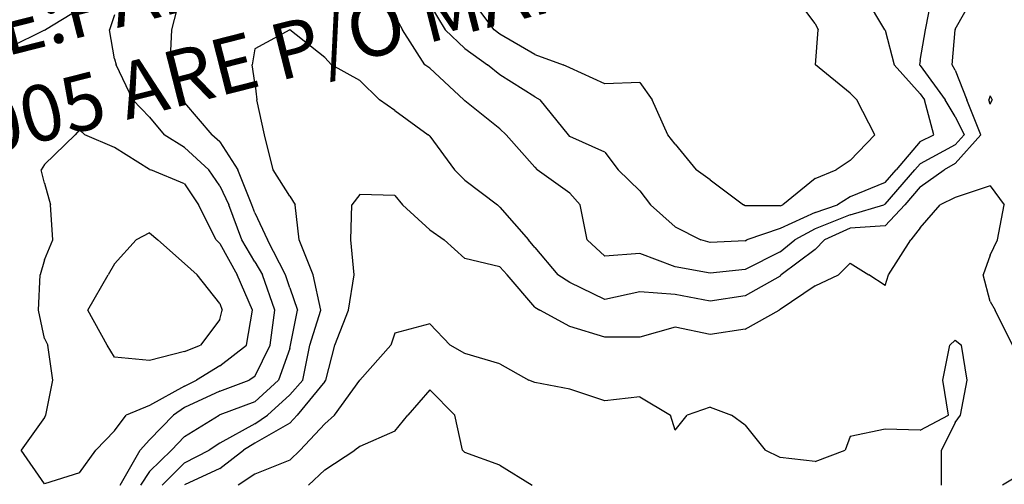
# Model space of a CAD drawing. Extents: x 1662188 to 1684590, y 217358 to 231429.
# Drawn here: x 1675432 to 1676135, y 220526 to 220857 of the extents above; entities that cross this region are included whole.
import ezdxf

# ---------------------------------------------------------------- set-up
doc = ezdxf.new("R2010")
doc.units = 0
doc.header["$LTSCALE"] = 200
doc.header["$MEASUREMENT"] = 0
for name, color, linetype in [('1053.000000', 95, 'CONTINUOUS'), ('1055.000000', 91, 'CONTINUOUS'), ('1057.000000', 85, 'CONTINUOUS'), ('1059.000000', 81, 'CONTINUOUS'), ('1061.000000', 75, 'CONTINUOUS'), ('1063.000000', 71, 'CONTINUOUS'), ('1065.000000', 65, 'CONTINUOUS'), ('1067.000000', 61, 'CONTINUOUS')]:
    doc.layers.add(name, color=color, linetype=linetype)
doc.layers.add('T_REF', color=151, linetype='CONTINUOUS', lineweight=30)
doc.styles.add('S5', font='romans.shx', dxfattribs={"height": 40})

msp = doc.modelspace()

# ---------------------------------------------------------------- linework, layer by layer
at = {"layer": '1053.000000'}
for p, q in [((1675725, 220592.99, 1053), (1675709.29, 220575, 1053)), ((1675725, 220592.99, 1053), (1675742.95, 220575, 1053)), ((1675700, 220563.65, 1053), (1675709.29, 220575, 1053)), ((1675748.41, 220550, 1053), (1675742.95, 220575, 1053)), ((1675700, 220563.65, 1053), (1675675, 220552.71, 1053)), ((1675675, 220552.71, 1053), (1675671.46, 220550, 1053)), ((1675650, 220536.03, 1053), (1675671.46, 220550, 1053)), ((1675750, 220548.37, 1053), (1675748.41, 220550, 1053)), ((1675775, 220539.4, 1053), (1675750, 220548.37, 1053)), ((1675775, 220539.4, 1053), (1675798.09, 220525, 1053)), ((1675650, 220536.03, 1053), (1675638.46, 220525, 1053))]:
    msp.add_line(p, q, dxfattribs=at)
at = {"layer": '1055.000000'}
for p, q in [((1675725, 220640.13, 1055), (1675700, 220633.48, 1055)), ((1675725, 220640.13, 1055), (1675739.5, 220625, 1055)), ((1675700, 220633.48, 1055), (1675697.09, 220625, 1055)), ((1675675, 220600, 1055), (1675697.09, 220625, 1055)), ((1675750, 220618.97, 1055), (1675739.5, 220625, 1055)), ((1676091.17, 220600, 1055), (1676096.27, 220625, 1055)), ((1676100, 220628.44, 1055), (1676096.27, 220625, 1055)), ((1676100, 220628.44, 1055), (1676104.6, 220625, 1055)), ((1676108.48, 220600, 1055), (1676104.6, 220625, 1055)), ((1675775, 220611.6, 1055), (1675750, 220618.97, 1055)), ((1675775, 220611.6, 1055), (1675795.55, 220600, 1055)), ((1675657.07, 220575, 1055), (1675675, 220600, 1055)), ((1675675, 220600, 1055), (1675675, 220600, 1055)), ((1675800, 220598.32, 1055), (1675795.55, 220600, 1055)), ((1675825, 220593.49, 1055), (1675800, 220598.32, 1055)), ((1675850, 220585.19, 1055), (1675825, 220593.49, 1055)), ((1676095.32, 220575, 1055), (1676091.17, 220600, 1055)), ((1676103.85, 220575, 1055), (1676108.48, 220600, 1055)), ((1675875, 220588.07, 1055), (1675850, 220585.19, 1055)), ((1675875, 220588.07, 1055), (1675896.85, 220575, 1055)), ((1675925, 220580.79, 1055), (1675908.62, 220575, 1055)), ((1675925, 220580.79, 1055), (1675940.27, 220575, 1055)), ((1675650, 220568.82, 1055), (1675657.07, 220575, 1055)), ((1675900, 220564.28, 1055), (1675896.85, 220575, 1055)), ((1675900, 220564.28, 1055), (1675908.62, 220575, 1055)), ((1675950, 220567.86, 1055), (1675940.27, 220575, 1055)), ((1676075, 220564.21, 1055), (1676095.32, 220575, 1055)), ((1676100, 220569.73, 1055), (1676103.85, 220575, 1055)), ((1675650, 220568.82, 1055), (1675632.34, 220550, 1055)), ((1675950, 220567.86, 1055), (1675964.3, 220550, 1055)), ((1676100, 220569.73, 1055), (1676090.11, 220550, 1055)), ((1676025, 220559.68, 1055), (1676021.39, 220550, 1055)), ((1676050, 220565.08, 1055), (1676025, 220559.68, 1055)), ((1676075, 220564.21, 1055), (1676050, 220565.08, 1055)), ((1675625, 220542.85, 1055), (1675632.34, 220550, 1055)), ((1675975, 220544.73, 1055), (1675964.3, 220550, 1055)), ((1676000, 220541.82, 1055), (1675975, 220544.73, 1055)), ((1676000, 220541.82, 1055), (1676021.39, 220550, 1055)), ((1676090.2, 220525, 1055), (1676090.11, 220550, 1055)), ((1675625, 220542.85, 1055), (1675600, 220532.81, 1055)), ((1675600, 220532.81, 1055), (1675588.27, 220525, 1055))]:
    msp.add_line(p, q, dxfattribs=at)
at = {"layer": '1057.000000'}
for p, q in [((1676125, 220802.83, 1057), (1676124.05, 220800, 1057)), ((1676125, 220796.91, 1057), (1676124.05, 220800, 1057)), ((1676125, 220802.83, 1057), (1676126.47, 220800, 1057)), ((1676125, 220796.91, 1057), (1676126.47, 220800, 1057)), ((1676125, 220738.48, 1057), (1676100, 220730.32, 1057)), ((1676125, 220738.48, 1057), (1676135.03, 220725, 1057)), ((1675675, 220732.31, 1057), (1675669.41, 220725, 1057)), ((1675700, 220731.72, 1057), (1675675, 220732.31, 1057)), ((1675700, 220731.72, 1057), (1675705.52, 220725, 1057)), ((1676100, 220730.32, 1057), (1676089.23, 220725, 1057)), ((1675668.55, 220700, 1057), (1675669.41, 220725, 1057)), ((1675725, 220707.18, 1057), (1675705.52, 220725, 1057)), ((1676075, 220708.73, 1057), (1676089.23, 220725, 1057)), ((1676130.12, 220700, 1057), (1676135.03, 220725, 1057)), ((1675725, 220707.18, 1057), (1675735.32, 220700, 1057)), ((1676075, 220708.73, 1057), (1676068.29, 220700, 1057)), ((1675671.04, 220675, 1057), (1675668.55, 220700, 1057)), ((1675750, 220686.85, 1057), (1675735.32, 220700, 1057)), ((1676052.32, 220675, 1057), (1676068.29, 220700, 1057)), ((1676125, 220689.02, 1057), (1676130.12, 220700, 1057)), ((1675775, 220680.75, 1057), (1675750, 220686.85, 1057)), ((1676125, 220689.02, 1057), (1676120.07, 220675, 1057)), ((1675775, 220680.75, 1057), (1675780.2, 220675, 1057)), ((1676025, 220683.39, 1057), (1676016.81, 220675, 1057)), ((1676025, 220683.39, 1057), (1676038.36, 220675, 1057)), ((1675667.05, 220650, 1057), (1675671.04, 220675, 1057)), ((1675800, 220651.94, 1057), (1675780.2, 220675, 1057)), ((1676000, 220667.29, 1057), (1676016.81, 220675, 1057)), ((1676050, 220667.43, 1057), (1676038.36, 220675, 1057)), ((1676050, 220667.43, 1057), (1676052.32, 220675, 1057)), ((1676125, 220656.09, 1057), (1676120.07, 220675, 1057)), ((1676000, 220667.29, 1057), (1675975, 220650.29, 1057)), ((1675657.3, 220625, 1057), (1675667.05, 220650, 1057)), ((1675800, 220651.94, 1057), (1675803.54, 220650, 1057)), ((1675825, 220638.31, 1057), (1675803.54, 220650, 1057)), ((1675950, 220636.37, 1057), (1675974.35, 220650, 1057)), ((1675975, 220650.29, 1057), (1675974.35, 220650, 1057)), ((1676125, 220656.09, 1057), (1676128.61, 220650, 1057)), ((1676140.96, 220625, 1057), (1676128.61, 220650, 1057)), ((1675850, 220630.71, 1057), (1675825, 220638.31, 1057)), ((1675900, 220637.86, 1057), (1675875, 220630.64, 1057)), ((1675925, 220632.48, 1057), (1675900, 220637.86, 1057)), ((1675950, 220636.37, 1057), (1675925, 220632.48, 1057)), ((1675875, 220630.64, 1057), (1675850, 220630.71, 1057)), ((1675650.85, 220600, 1057), (1675657.3, 220625, 1057)), ((1675650, 220598.92, 1057), (1675630.31, 220575, 1057)), ((1675650, 220598.92, 1057), (1675650.85, 220600, 1057)), ((1675625, 220569.35, 1057), (1675630.31, 220575, 1057)), ((1675625, 220569.35, 1057), (1675600, 220554.95, 1057)), ((1675600, 220554.95, 1057), (1675591.89, 220550, 1057)), ((1675575, 220536.82, 1057), (1675591.89, 220550, 1057)), ((1675575, 220536.82, 1057), (1675550, 220525.28, 1057)), ((1676150, 220534.72, 1057), (1676133.85, 220525, 1057))]:
    msp.add_line(p, q, dxfattribs=at)
at = {"layer": '1059.000000'}
for p, q in [((1676100, 220850.38, 1059), (1676113.78, 220875, 1059)), ((1675625, 220849.86, 1059), (1675600, 220836.43, 1059)), ((1675650, 220830.26, 1059), (1675625, 220849.86, 1059)), ((1676097.77, 220825, 1059), (1676099.89, 220850, 1059)), ((1676100, 220850.38, 1059), (1676099.89, 220850, 1059)), ((1675600, 220836.43, 1059), (1675598.21, 220825, 1059)), ((1675650, 220830.26, 1059), (1675654.76, 220825, 1059)), ((1675600, 220812.28, 1059), (1675598.21, 220825, 1059)), ((1675675, 220813.83, 1059), (1675654.76, 220825, 1059)), ((1676100, 220821.13, 1059), (1676097.77, 220825, 1059)), ((1676100, 220821.13, 1059), (1676108.25, 220800, 1059)), ((1675600, 220812.28, 1059), (1675601.59, 220800, 1059)), ((1675675, 220813.83, 1059), (1675688.97, 220800, 1059)), ((1675606.91, 220775, 1059), (1675601.59, 220800, 1059)), ((1675700, 220792.42, 1059), (1675688.97, 220800, 1059)), ((1676118.2, 220775, 1059), (1676108.25, 220800, 1059)), ((1675700, 220792.42, 1059), (1675723.72, 220775, 1059)), ((1675613.16, 220750, 1059), (1675606.91, 220775, 1059)), ((1675725, 220774.14, 1059), (1675723.72, 220775, 1059)), ((1675725, 220774.14, 1059), (1675742.6, 220750, 1059)), ((1676100, 220754.47, 1059), (1676118.2, 220775, 1059)), ((1675625, 220731.19, 1059), (1675613.16, 220750, 1059)), ((1675750, 220742.57, 1059), (1675742.6, 220750, 1059)), ((1676075, 220737.83, 1059), (1676092.12, 220750, 1059)), ((1676100, 220754.47, 1059), (1676092.12, 220750, 1059)), ((1675750, 220742.57, 1059), (1675773.39, 220725, 1059)), ((1676075, 220737.83, 1059), (1676064, 220725, 1059)), ((1675625, 220731.19, 1059), (1675628.9, 220725, 1059)), ((1675631.69, 220700, 1059), (1675628.9, 220725, 1059)), ((1675775, 220723.35, 1059), (1675773.39, 220725, 1059)), ((1675775, 220723.35, 1059), (1675795.44, 220700, 1059)), ((1676050, 220710.05, 1059), (1676064, 220725, 1059)), ((1676025, 220708.43, 1059), (1676006.77, 220700, 1059)), ((1676050, 220710.05, 1059), (1676025, 220708.43, 1059)), ((1675641.63, 220675, 1059), (1675631.69, 220700, 1059)), ((1675800, 220694.66, 1059), (1675795.44, 220700, 1059)), ((1676000, 220693.21, 1059), (1676006.77, 220700, 1059)), ((1675800, 220694.66, 1059), (1675816.44, 220675, 1059)), ((1676000, 220693.21, 1059), (1675975.87, 220675, 1059)), ((1675647.18, 220650, 1059), (1675641.63, 220675, 1059)), ((1675825, 220669.57, 1059), (1675816.44, 220675, 1059)), ((1675975, 220674.24, 1059), (1675950, 220660.14, 1059)), ((1675975, 220674.24, 1059), (1675975.87, 220675, 1059)), ((1675850, 220657.43, 1059), (1675825, 220669.57, 1059)), ((1675875, 220662.96, 1059), (1675850, 220657.43, 1059)), ((1675900, 220661.14, 1059), (1675875, 220662.96, 1059)), ((1675925, 220656.35, 1059), (1675900, 220661.14, 1059)), ((1675950, 220660.14, 1059), (1675925, 220656.35, 1059)), ((1675639.38, 220625, 1059), (1675647.18, 220650, 1059)), ((1675634.24, 220600, 1059), (1675639.38, 220625, 1059)), ((1675625, 220589.58, 1059), (1675634.24, 220600, 1059)), ((1675625, 220589.58, 1059), (1675609.09, 220575, 1059)), ((1675600, 220568.76, 1059), (1675609.09, 220575, 1059)), ((1675600, 220568.76, 1059), (1675575, 220555.08, 1059)), ((1675575, 220555.08, 1059), (1675567.43, 220550, 1059)), ((1675550, 220540.91, 1059), (1675567.43, 220550, 1059)), ((1675550, 220540.91, 1059), (1675533.87, 220525, 1059))]:
    msp.add_line(p, q, dxfattribs=at)
at = {"layer": '1061.000000'}
for p, q in [((1675540.9, 220850, 1061), (1675547.34, 220875, 1061)), ((1676078.76, 220850, 1061), (1676083.64, 220875, 1061)), ((1675700, 220859.89, 1061), (1675705.43, 220850, 1061)), ((1675539.62, 220825, 1061), (1675540.9, 220850, 1061)), ((1675721.32, 220825, 1061), (1675705.43, 220850, 1061)), ((1676075, 220827.9, 1061), (1676078.76, 220850, 1061)), ((1676075, 220827.9, 1061), (1676074.58, 220825, 1061)), ((1675548.16, 220800, 1061), (1675539.62, 220825, 1061)), ((1675725, 220822.49, 1061), (1675721.32, 220825, 1061)), ((1675725, 220822.49, 1061), (1675749.16, 220800, 1061)), ((1676075, 220824.53, 1061), (1676074.58, 220825, 1061)), ((1676075, 220824.53, 1061), (1676092.9, 220800, 1061)), ((1675550, 220797.79, 1061), (1675548.16, 220800, 1061)), ((1675550, 220797.79, 1061), (1675569.43, 220775, 1061)), ((1675750, 220799.23, 1061), (1675749.16, 220800, 1061)), ((1675775, 220779.21, 1061), (1675750, 220799.23, 1061)), ((1676100, 220788.14, 1061), (1676092.9, 220800, 1061)), ((1676100, 220788.14, 1061), (1676106.3, 220775, 1061)), ((1675775, 220779.21, 1061), (1675779.6, 220775, 1061)), ((1675575, 220769.99, 1061), (1675569.43, 220775, 1061)), ((1675575, 220769.99, 1061), (1675588.02, 220750, 1061)), ((1675800, 220751.79, 1061), (1675779.6, 220775, 1061)), ((1676100, 220767.9, 1061), (1676106.3, 220775, 1061)), ((1676100, 220767.9, 1061), (1676075, 220754.38, 1061)), ((1675597.85, 220725, 1061), (1675588.02, 220750, 1061)), ((1675800, 220751.79, 1061), (1675801.53, 220750, 1061)), ((1675825, 220733.46, 1061), (1675801.53, 220750, 1061)), ((1676050, 220725.47, 1061), (1676071.28, 220750, 1061)), ((1676075, 220754.38, 1061), (1676071.28, 220750, 1061)), ((1675825, 220733.46, 1061), (1675832.37, 220725, 1061)), ((1675600, 220719.37, 1061), (1675597.85, 220725, 1061)), ((1675837.33, 220700, 1061), (1675832.37, 220725, 1061)), ((1676025, 220718, 1061), (1676049.01, 220725, 1061)), ((1676050, 220725.47, 1061), (1676049.01, 220725, 1061)), ((1675600, 220719.37, 1061), (1675609.04, 220700, 1061)), ((1676025, 220718, 1061), (1676000, 220707.85, 1061)), ((1676000, 220707.85, 1061), (1675985.55, 220700, 1061)), ((1675621.89, 220675, 1061), (1675609.04, 220700, 1061)), ((1675850, 220688.4, 1061), (1675837.33, 220700, 1061)), ((1675975, 220691.59, 1061), (1675985.55, 220700, 1061)), ((1675875, 220690.24, 1061), (1675850, 220688.4, 1061)), ((1675900, 220680.76, 1061), (1675875, 220690.24, 1061)), ((1675975, 220691.59, 1061), (1675950, 220679, 1061)), ((1675925, 220676.25, 1061), (1675900, 220680.76, 1061)), ((1675950, 220679, 1061), (1675925, 220676.25, 1061)), ((1675625, 220665.8, 1061), (1675621.89, 220675, 1061)), ((1675625, 220665.8, 1061), (1675630.45, 220650, 1061)), ((1675625.63, 220625, 1061), (1675630.45, 220650, 1061)), ((1675625, 220622.63, 1061), (1675616.94, 220600, 1061)), ((1675625, 220622.63, 1061), (1675625.63, 220625, 1061)), ((1675600, 220584.37, 1061), (1675616.94, 220600, 1061)), ((1675600, 220584.37, 1061), (1675575, 220575.12, 1061)), ((1675550, 220559.77, 1061), (1675574.73, 220575, 1061)), ((1675575, 220575.12, 1061), (1675574.73, 220575, 1061)), ((1675550, 220559.77, 1061), (1675540.5, 220550, 1061)), ((1675525, 220534.82, 1061), (1675540.5, 220550, 1061)), ((1675525, 220534.82, 1061), (1675518.57, 220525, 1061))]:
    msp.add_line(p, q, dxfattribs=at)
at = {"layer": '1063.000000'}
for p, q in [((1676049.71, 220850, 1063), (1676034.89, 220875, 1063)), ((1675725, 220868.07, 1063), (1675736.01, 220850, 1063)), ((1675500, 220860.57, 1063), (1675496.37, 220850, 1063)), ((1675500, 220829.26, 1063), (1675496.37, 220850, 1063)), ((1675750, 220836.47, 1063), (1675736.01, 220850, 1063)), ((1676050, 220849.69, 1063), (1676049.71, 220850, 1063)), ((1676050, 220849.69, 1063), (1676056.44, 220825, 1063)), ((1675750, 220836.47, 1063), (1675766.08, 220825, 1063)), ((1675500, 220829.26, 1063), (1675501.02, 220825, 1063)), ((1675513, 220800, 1063), (1675501.02, 220825, 1063)), ((1675775, 220817.68, 1063), (1675766.08, 220825, 1063)), ((1676075, 220804.17, 1063), (1676056.44, 220825, 1063)), ((1675800, 220802.14, 1063), (1675775, 220817.68, 1063)), ((1675525, 220787.59, 1063), (1675513, 220800, 1063)), ((1675800, 220802.14, 1063), (1675803.66, 220800, 1063)), ((1675824.07, 220775, 1063), (1675803.66, 220800, 1063)), ((1676075, 220804.17, 1063), (1676078.04, 220800, 1063)), ((1676084.85, 220775, 1063), (1676078.04, 220800, 1063)), ((1675525, 220787.59, 1063), (1675535.38, 220775, 1063)), ((1675550, 220765.94, 1063), (1675535.38, 220775, 1063)), ((1675825, 220773.88, 1063), (1675824.07, 220775, 1063)), ((1675850, 220762.58, 1063), (1675825, 220773.88, 1063)), ((1676075, 220770.17, 1063), (1676057.88, 220750, 1063)), ((1676075, 220770.17, 1063), (1676084.85, 220775, 1063)), ((1675550, 220765.94, 1063), (1675567.18, 220750, 1063)), ((1675850, 220762.58, 1063), (1675859.32, 220750, 1063)), ((1675575, 220738.66, 1063), (1675567.18, 220750, 1063)), ((1675875, 220734.98, 1063), (1675859.32, 220750, 1063)), ((1676050, 220740.92, 1063), (1676057.88, 220750, 1063)), ((1675575, 220738.66, 1063), (1675581.63, 220725, 1063)), ((1675875, 220734.98, 1063), (1675882.62, 220725, 1063)), ((1676050, 220740.92, 1063), (1676025, 220730.81, 1063)), ((1676025, 220730.81, 1063), (1676015.91, 220725, 1063)), ((1675590.75, 220700, 1063), (1675581.63, 220725, 1063)), ((1675900, 220709.24, 1063), (1675882.62, 220725, 1063)), ((1676000, 220719.53, 1063), (1676015.91, 220725, 1063)), ((1676000, 220719.53, 1063), (1675975, 220708.2, 1063)), ((1675900, 220709.24, 1063), (1675918.51, 220700, 1063)), ((1675975, 220708.2, 1063), (1675951.28, 220700, 1063)), ((1675600, 220684.46, 1063), (1675590.75, 220700, 1063)), ((1675925, 220698.11, 1063), (1675918.51, 220700, 1063)), ((1675950, 220699.44, 1063), (1675925, 220698.11, 1063)), ((1675950, 220699.44, 1063), (1675951.28, 220700, 1063)), ((1675600, 220684.46, 1063), (1675605.46, 220675, 1063)), ((1675614.48, 220650, 1063), (1675605.46, 220675, 1063)), ((1675611.01, 220625, 1063), (1675614.48, 220650, 1063)), ((1675600, 220602.56, 1063), (1675611.01, 220625, 1063)), ((1675600, 220602.56, 1063), (1675596.07, 220600, 1063)), ((1675575, 220592.16, 1063), (1675596.07, 220600, 1063)), ((1675575, 220592.16, 1063), (1675550, 220580.36, 1063)), ((1675550, 220580.36, 1063), (1675542.11, 220575, 1063)), ((1675525, 220557.41, 1063), (1675542.11, 220575, 1063)), ((1675525, 220557.41, 1063), (1675518.21, 220550, 1063)), ((1675503.97, 220525, 1063), (1675518.21, 220550, 1063))]:
    msp.add_line(p, q, dxfattribs=at)
at = {"layer": '1065.000000'}
for p, q in [((1675770.97, 220850, 1065), (1675752.06, 220875, 1065)), ((1676000, 220854.42, 1065), (1675984.63, 220875, 1065)), ((1675475, 220864.63, 1065), (1675450.7, 220850, 1065)), ((1676000, 220854.42, 1065), (1676002.17, 220850, 1065)), ((1675450, 220849.54, 1065), (1675425, 220837.22, 1065)), ((1675450, 220849.54, 1065), (1675450.7, 220850, 1065)), ((1675775, 220846.87, 1065), (1675770.97, 220850, 1065)), ((1675800, 220832.3, 1065), (1675775, 220846.87, 1065)), ((1676000.33, 220825, 1065), (1676002.17, 220850, 1065)), ((1675800, 220832.3, 1065), (1675820.2, 220825, 1065)), ((1675825, 220822.8, 1065), (1675820.2, 220825, 1065)), ((1675850, 220811.31, 1065), (1675825, 220822.8, 1065)), ((1676025, 220804.7, 1065), (1676000.33, 220825, 1065)), ((1675875, 220812.41, 1065), (1675850, 220811.31, 1065)), ((1675875, 220812.41, 1065), (1675883.68, 220800, 1065)), ((1676025, 220804.7, 1065), (1676029.69, 220800, 1065)), ((1675894.77, 220775, 1065), (1675883.68, 220800, 1065)), ((1676042.52, 220775, 1065), (1676029.69, 220800, 1065)), ((1675475, 220778.54, 1065), (1675471.84, 220775, 1065)), ((1675475, 220778.54, 1065), (1675478.86, 220775, 1065)), ((1675450, 220753.77, 1065), (1675471.84, 220775, 1065)), ((1675500, 220765.95, 1065), (1675478.86, 220775, 1065)), ((1675900, 220768.4, 1065), (1675894.77, 220775, 1065)), ((1676025, 220756.64, 1065), (1676042.52, 220775, 1065)), ((1675525, 220750.28, 1065), (1675500, 220765.95, 1065)), ((1675900, 220768.4, 1065), (1675915.12, 220750, 1065)), ((1676025, 220756.64, 1065), (1676015.12, 220750, 1065)), ((1675450, 220753.77, 1065), (1675447.58, 220750, 1065)), ((1675450, 220740.54, 1065), (1675447.58, 220750, 1065)), ((1675525, 220750.28, 1065), (1675525.74, 220750, 1065)), ((1675550, 220739.98, 1065), (1675525.74, 220750, 1065)), ((1675925, 220742.84, 1065), (1675915.12, 220750, 1065)), ((1676000, 220743.79, 1065), (1676015.12, 220750, 1065)), ((1675925, 220742.84, 1065), (1675948.84, 220725, 1065)), ((1676000, 220743.79, 1065), (1675976.88, 220725, 1065)), ((1675450, 220740.54, 1065), (1675454.15, 220725, 1065)), ((1675550, 220739.98, 1065), (1675559.78, 220725, 1065)), ((1675456.01, 220700, 1065), (1675454.15, 220725, 1065)), ((1675572.38, 220700, 1065), (1675559.78, 220725, 1065)), ((1675950, 220724.44, 1065), (1675948.84, 220725, 1065)), ((1675975, 220724.3, 1065), (1675950, 220724.44, 1065)), ((1675975, 220724.3, 1065), (1675976.88, 220725, 1065)), ((1675450, 220685.72, 1065), (1675456.01, 220700, 1065)), ((1675575, 220697.55, 1065), (1675572.38, 220700, 1065)), ((1675575, 220697.55, 1065), (1675587.39, 220675, 1065)), ((1675450, 220685.72, 1065), (1675446.86, 220675, 1065)), ((1675445.75, 220650, 1065), (1675446.86, 220675, 1065)), ((1675598.45, 220650, 1065), (1675587.39, 220675, 1065)), ((1675450, 220629.55, 1065), (1675445.75, 220650, 1065)), ((1675594.05, 220625, 1065), (1675598.45, 220650, 1065)), ((1675450, 220629.55, 1065), (1675452.24, 220625, 1065)), ((1675455.95, 220600, 1065), (1675452.24, 220625, 1065)), ((1675575, 220610.08, 1065), (1675594.05, 220625, 1065)), ((1675575, 220610.08, 1065), (1675558.51, 220600, 1065)), ((1675450.93, 220575, 1065), (1675455.95, 220600, 1065)), ((1675550, 220595.72, 1065), (1675525, 220581.9, 1065)), ((1675550, 220595.72, 1065), (1675558.51, 220600, 1065)), ((1675525, 220581.9, 1065), (1675508.2, 220575, 1065)), ((1675450, 220573.33, 1065), (1675433.29, 220550, 1065)), ((1675450, 220573.33, 1065), (1675450.93, 220575, 1065)), ((1675500, 220563.78, 1065), (1675508.2, 220575, 1065)), ((1675500, 220563.78, 1065), (1675486.67, 220550, 1065)), ((1675450, 220526, 1065), (1675433.29, 220550, 1065)), ((1675475, 220533.74, 1065), (1675486.67, 220550, 1065)), ((1675475, 220533.74, 1065), (1675450, 220526, 1065))]:
    msp.add_line(p, q, dxfattribs=at)
at = {"layer": '1067.000000'}
for p, q in [((1675500, 220682.93, 1067), (1675515.32, 220700, 1067)), ((1675525, 220705.11, 1067), (1675515.32, 220700, 1067)), ((1675525, 220705.11, 1067), (1675530.84, 220700, 1067)), ((1675550, 220683.28, 1067), (1675530.84, 220700, 1067)), ((1675500, 220682.93, 1067), (1675495.36, 220675, 1067)), ((1675550, 220683.28, 1067), (1675559.01, 220675, 1067)), ((1675480.94, 220650, 1067), (1675495.36, 220675, 1067)), ((1675575, 220654.54, 1067), (1675559.01, 220675, 1067)), ((1675494.66, 220625, 1067), (1675480.94, 220650, 1067)), ((1675575, 220654.54, 1067), (1675576.66, 220650, 1067)), ((1675575, 220643.15, 1067), (1675576.66, 220650, 1067)), ((1675575, 220643.15, 1067), (1675561.2, 220625, 1067)), ((1675500, 220616.38, 1067), (1675494.66, 220625, 1067)), ((1675550, 220620.38, 1067), (1675561.2, 220625, 1067)), ((1675525, 220613.93, 1067), (1675500, 220616.38, 1067)), ((1675550, 220620.38, 1067), (1675525, 220613.93, 1067))]:
    msp.add_line(p, q, dxfattribs=at)

# ---------------------------------------------------------------- texts
at = {"layer": 'T_REF', "style": 'S5'}
for s, p in [('NOTE:PARCELS 13.001,13.003,', (1675313.2, 220803.06)), ('13.004,13.005 ARE P/O MAP 150-00', (1675159.11, 220696.55))]:
    msp.add_text(s, height=40.0138, rotation=14.28598, dxfattribs=at).set_placement(p)

doc.saveas('drawing.dxf')
